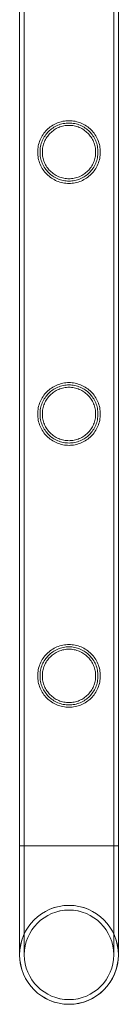
# Model space of a CAD drawing. Units: millimetres. Extents: x -9858 to 20633, y -13236 to 17255.
# Drawn here: x -8835 to -8792, y -1604 to -1182 of the extents above; entities that cross this region are included whole.
import ezdxf

# ---------------------------------------------------------------- set-up
doc = ezdxf.new("R2010")
doc.units = ezdxf.units.MM

# ---------------------------------------------------------------- blocks, each defined once
blk = doc.blocks.new('A$C6e0cba1b')
at = {"color": 0, "linetype": 'Continuous', "lineweight": 0}
for p, q in [((-8834.68, -1536.2), (-8834.68, -43.2)), ((-8834.67, -1536.2), (-8834.67, -43.2)), ((-8832.68, -1536.2), (-8832.68, -43.2)), ((-8832.67, -1536.2), (-8832.67, -43.2)), ((-8794.28, -1536.2), (-8794.28, -43.2)), ((-8794.27, -1536.2), (-8794.27, -43.2)), ((-8792.28, -1536.2), (-8792.28, -43.2)), ((-8792.27, -1536.2), (-8792.27, -43.2)), ((-8834.68, -1536.2), (-8792.28, -1536.2)), ((-8834.68, -1536.2), (-8834.68, -1583)), ((-8813.48, -1536.2), (-8834.68, -1536.2)), ((-8834.67, -1536.2), (-8834.67, -1583)), ((-8832.68, -1536.2), (-8832.68, -1583)), ((-8832.67, -1536.2), (-8832.67, -1583)), ((-8792.28, -1536.2), (-8813.48, -1536.2)), ((-8794.28, -1583), (-8794.28, -1536.2)), ((-8794.27, -1583), (-8794.27, -1536.2)), ((-8792.28, -1536.2), (-8792.27, -1536.2)), ((-8792.27, -1536.2), (-8792.28, -1536.2)), ((-8792.28, -1583), (-8792.28, -1536.2)), ((-8792.27, -1583), (-8792.27, -1536.2))]:
    blk.add_line(p, q, dxfattribs=at)
for centre in [(-8813.48, -1583), (-8813.48, -1583), (-8813.47, -1583)]:
    blk.add_circle(centre, 19.2, dxfattribs=at)
for centre, start, end in [((-8813.48, -1583), 0, 180), ((-8813.48, -1583), 90, 180), ((-8813.47, -1583), 90, 269.9964), ((-8813.47, -1583), 0, 269.9964), ((-8813.48, -1583), 0, 90), ((-8813.47, -1583), 0, 90), ((-8813.48, -1583), 180, 270), ((-8813.48, -1583), 180, 0), ((-8813.47, -1583), 269.9964, 0), ((-8813.48, -1583), 270, 0), ((-8813.47, -1583), 270, 0), ((-8813.47, -1583), 269.9964, 270)]:
    blk.add_arc(centre, 21.2, start, end, dxfattribs=at)
for points, knots in [([(-8813.48, -1225.4), (-8812.6, -1225.4), (-8811.71, -1225.49), (-8809.95, -1225.84), (-8809.08, -1226.11), (-8807.43, -1226.8), (-8806.65, -1227.23), (-8805.2, -1228.21), (-8804.55, -1228.76), (-8803.38, -1229.93), (-8802.83, -1230.59), (-8801.85, -1232.03), (-8801.43, -1232.81), (-8800.73, -1234.45), (-8800.47, -1235.32), (-8800.2, -1236.64), (-8800.14, -1237.08), (-8800.05, -1237.97), (-8800.03, -1238.41), (-8800.03, -1238.85), (-8800.03, -1239.29), (-8800.05, -1239.74), (-8800.14, -1240.62), (-8800.2, -1241.07), (-8800.47, -1242.39), (-8800.73, -1243.25), (-8801.43, -1244.89), (-8801.85, -1245.67), (-8802.83, -1247.12), (-8803.38, -1247.78), (-8804.55, -1248.94), (-8805.2, -1249.49), (-8806.65, -1250.47), (-8807.43, -1250.9), (-8809.08, -1251.6), (-8809.95, -1251.86), (-8811.71, -1252.22), (-8812.6, -1252.3), (-8814.35, -1252.3), (-8815.24, -1252.22), (-8817, -1251.86), (-8817.87, -1251.6), (-8819.52, -1250.9), (-8820.31, -1250.47), (-8821.75, -1249.49), (-8822.41, -1248.94), (-8823.57, -1247.78), (-8824.12, -1247.12), (-8825.1, -1245.67), (-8825.53, -1244.89), (-8826.22, -1243.25), (-8826.48, -1242.39), (-8826.75, -1241.07), (-8826.82, -1240.62), (-8826.9, -1239.74), (-8826.93, -1239.29), (-8826.93, -1238.41), (-8826.9, -1237.97), (-8826.82, -1237.08), (-8826.75, -1236.64), (-8826.48, -1235.32), (-8826.22, -1234.45), (-8825.53, -1232.81), (-8825.1, -1232.03), (-8824.12, -1230.59), (-8823.57, -1229.93), (-8822.41, -1228.76), (-8821.75, -1228.21), (-8820.31, -1227.23), (-8819.52, -1226.8), (-8817.87, -1226.11), (-8817, -1225.84), (-8815.24, -1225.49), (-8814.35, -1225.4), (-8813.48, -1225.4)], [63.043001, 63.043001, 63.043001, 63.043001, 65.658276, 65.658276, 68.273551, 68.273551, 70.888826, 70.888826, 73.504102, 73.504102, 76.14241, 76.14241, 78.780718, 78.780718, 81.419026, 81.419026, 82.73818, 82.73818, 84.057334, 84.057334, 84.057334, 85.376489, 85.376489, 86.695643, 86.695643, 89.333951, 89.333951, 91.972259, 91.972259, 94.610567, 94.610567, 97.225842, 97.225842, 99.841118, 99.841118, 102.456393, 102.456393, 105.071668, 105.071668, 107.686943, 107.686943, 110.302219, 110.302219, 112.917494, 112.917494, 115.532769, 115.532769, 118.171077, 118.171077, 120.809385, 120.809385, 123.447694, 123.447694, 124.766848, 124.766848, 126.086002, 126.086002, 127.405156, 127.405156, 128.72431, 128.72431, 131.362618, 131.362618, 134.000926, 134.000926, 136.639235, 136.639235, 139.25451, 139.25451, 141.869785, 141.869785, 144.48506, 144.48506, 147.100335, 147.100335, 147.100335, 147.100335]), ([(-8813.47, -1225.4), (-8812.6, -1225.4), (-8811.71, -1225.49), (-8809.95, -1225.84), (-8809.08, -1226.11), (-8807.43, -1226.8), (-8806.64, -1227.23), (-8805.2, -1228.21), (-8804.54, -1228.76), (-8803.38, -1229.93), (-8802.83, -1230.59), (-8801.85, -1232.03), (-8801.42, -1232.81), (-8800.73, -1234.45), (-8800.47, -1235.32), (-8800.2, -1236.64), (-8800.13, -1237.08), (-8800.05, -1237.97), (-8800.02, -1238.41), (-8800.02, -1239.29), (-8800.05, -1239.74), (-8800.13, -1240.62), (-8800.2, -1241.07), (-8800.47, -1242.39), (-8800.73, -1243.25), (-8801.42, -1244.89), (-8801.85, -1245.67), (-8802.83, -1247.12), (-8803.38, -1247.78), (-8804.54, -1248.94), (-8805.2, -1249.49), (-8806.64, -1250.47), (-8807.43, -1250.9), (-8809.08, -1251.6), (-8809.95, -1251.86), (-8811.71, -1252.22), (-8812.6, -1252.3), (-8814.35, -1252.3), (-8815.24, -1252.22), (-8817, -1251.86), (-8817.87, -1251.6), (-8819.52, -1250.9), (-8820.3, -1250.47), (-8821.75, -1249.49), (-8822.4, -1248.94), (-8823.57, -1247.78), (-8824.12, -1247.12), (-8825.1, -1245.67), (-8825.52, -1244.89), (-8826.22, -1243.25), (-8826.48, -1242.39), (-8826.75, -1241.07), (-8826.81, -1240.62), (-8826.9, -1239.74), (-8826.92, -1239.29), (-8826.92, -1238.85), (-8826.92, -1238.41), (-8826.9, -1237.97), (-8826.81, -1237.08), (-8826.75, -1236.64), (-8826.48, -1235.32), (-8826.22, -1234.45), (-8825.52, -1232.81), (-8825.1, -1232.03), (-8824.12, -1230.59), (-8823.57, -1229.93), (-8822.4, -1228.76), (-8821.75, -1228.21), (-8820.3, -1227.23), (-8819.52, -1226.8), (-8817.87, -1226.11), (-8817, -1225.84), (-8815.24, -1225.49), (-8814.35, -1225.4), (-8813.47, -1225.4)], [21.005182, 21.005182, 21.005182, 21.005182, 23.619593, 23.619593, 26.234003, 26.234003, 28.848414, 28.848414, 31.462824, 31.462824, 34.099709, 34.099709, 36.736594, 36.736594, 39.37348, 39.37348, 40.691922, 40.691922, 42.010365, 42.010365, 43.328807, 43.328807, 44.64725, 44.64725, 47.284135, 47.284135, 49.92102, 49.92102, 52.557905, 52.557905, 55.172316, 55.172316, 57.786726, 57.786726, 60.401137, 60.401137, 63.015547, 63.015547, 65.629958, 65.629958, 68.244368, 68.244368, 70.858778, 70.858778, 73.473189, 73.473189, 76.110074, 76.110074, 78.746959, 78.746959, 81.383844, 81.383844, 82.702287, 82.702287, 84.020729, 84.020729, 84.020729, 85.339172, 85.339172, 86.657614, 86.657614, 89.2945, 89.2945, 91.931385, 91.931385, 94.56827, 94.56827, 97.18268, 97.18268, 99.797091, 99.797091, 102.411501, 102.411501, 105.025912, 105.025912, 105.025912, 105.025912]), ([(-8801.03, -1238.85), (-8801.03, -1238.45), (-8801.05, -1238.04), (-8801.13, -1237.22), (-8801.19, -1236.81), (-8801.43, -1235.59), (-8801.68, -1234.79), (-8802.32, -1233.27), (-8802.71, -1232.54), (-8803.62, -1231.2), (-8804.13, -1230.59), (-8805.21, -1229.51), (-8805.82, -1229), (-8807.16, -1228.09), (-8807.89, -1227.69), (-8809.42, -1227.05), (-8810.22, -1226.81), (-8811.85, -1226.48), (-8812.67, -1226.4), (-8814.28, -1226.4), (-8815.1, -1226.48), (-8816.73, -1226.81), (-8817.53, -1227.05), (-8819.06, -1227.69), (-8819.79, -1228.09), (-8821.13, -1229), (-8821.74, -1229.51), (-8822.82, -1230.59), (-8823.33, -1231.2), (-8824.24, -1232.54), (-8824.64, -1233.27), (-8825.28, -1234.79), (-8825.52, -1235.59), (-8825.77, -1236.81), (-8825.83, -1237.22), (-8825.91, -1238.04), (-8825.93, -1238.45), (-8825.93, -1239.26), (-8825.91, -1239.66), (-8825.83, -1240.48), (-8825.77, -1240.89), (-8825.52, -1242.11), (-8825.28, -1242.91), (-8824.64, -1244.44), (-8824.24, -1245.16), (-8823.33, -1246.5), (-8822.82, -1247.11), (-8821.74, -1248.2), (-8821.13, -1248.71), (-8819.79, -1249.61), (-8819.06, -1250.01), (-8817.53, -1250.65), (-8816.73, -1250.9), (-8815.1, -1251.22), (-8814.28, -1251.3), (-8812.67, -1251.3), (-8811.85, -1251.22), (-8810.22, -1250.9), (-8809.42, -1250.65), (-8807.89, -1250.01), (-8807.16, -1249.61), (-8805.82, -1248.71), (-8805.21, -1248.2), (-8804.13, -1247.11), (-8803.62, -1246.5), (-8802.71, -1245.16), (-8802.32, -1244.44), (-8801.68, -1242.91), (-8801.43, -1242.11), (-8801.19, -1240.89), (-8801.13, -1240.48), (-8801.05, -1239.66), (-8801.03, -1239.26), (-8801.03, -1238.85)], [0, 0, 0, 0, 1.211631, 1.211631, 2.423262, 2.423262, 4.846524, 4.846524, 7.269786, 7.269786, 9.693048, 9.693048, 12.101903, 12.101903, 14.510759, 14.510759, 16.919614, 16.919614, 19.32847, 19.32847, 21.737325, 21.737325, 24.14618, 24.14618, 26.555036, 26.555036, 28.963891, 28.963891, 31.387153, 31.387153, 33.810415, 33.810415, 36.233677, 36.233677, 37.445308, 37.445308, 38.656939, 38.656939, 39.86857, 39.86857, 41.080201, 41.080201, 43.503463, 43.503463, 45.926725, 45.926725, 48.349987, 48.349987, 50.758842, 50.758842, 53.167698, 53.167698, 55.576553, 55.576553, 57.985409, 57.985409, 60.394264, 60.394264, 62.803119, 62.803119, 65.211975, 65.211975, 67.62083, 67.62083, 70.044092, 70.044092, 72.467354, 72.467354, 74.890616, 74.890616, 76.102247, 76.102247, 77.313878, 77.313878, 77.313878, 77.313878]), ([(-8824.92, -1238.85), (-8824.92, -1239.59), (-8824.85, -1240.35), (-8824.55, -1241.84), (-8824.33, -1242.57), (-8823.74, -1243.98), (-8823.38, -1244.65), (-8822.54, -1245.88), (-8822.07, -1246.45), (-8821.07, -1247.45), (-8820.51, -1247.92), (-8819.27, -1248.75), (-8818.6, -1249.12), (-8817.2, -1249.71), (-8816.46, -1249.93), (-8814.96, -1250.23), (-8814.21, -1250.3), (-8812.74, -1250.3), (-8811.98, -1250.23), (-8810.49, -1249.93), (-8809.75, -1249.71), (-8808.35, -1249.12), (-8807.68, -1248.75), (-8806.44, -1247.92), (-8805.88, -1247.45), (-8804.88, -1246.45), (-8804.41, -1245.88), (-8803.57, -1244.65), (-8803.21, -1243.98), (-8802.62, -1242.57), (-8802.39, -1241.84), (-8802.1, -1240.35), (-8802.02, -1239.59), (-8802.02, -1238.11), (-8802.1, -1237.36), (-8802.39, -1235.87), (-8802.62, -1235.13), (-8803.21, -1233.73), (-8803.57, -1233.06), (-8804.41, -1231.82), (-8804.88, -1231.26), (-8805.88, -1230.26), (-8806.44, -1229.79), (-8807.68, -1228.95), (-8808.35, -1228.59), (-8809.75, -1228), (-8810.49, -1227.77), (-8811.98, -1227.47), (-8812.74, -1227.4), (-8814.21, -1227.4), (-8814.96, -1227.47), (-8816.46, -1227.77), (-8817.2, -1228), (-8818.6, -1228.59), (-8819.27, -1228.95), (-8820.51, -1229.79), (-8821.07, -1230.26), (-8822.07, -1231.26), (-8822.54, -1231.82), (-8823.38, -1233.06), (-8823.74, -1233.73), (-8824.33, -1235.13), (-8824.55, -1235.87), (-8824.85, -1237.36), (-8824.92, -1238.11), (-8824.92, -1238.85)], [0, 0, 0, 0, 2.21367, 2.21367, 4.427341, 4.427341, 6.641011, 6.641011, 8.854681, 8.854681, 11.059728, 11.059728, 13.264774, 13.264774, 15.46982, 15.46982, 17.674867, 17.674867, 19.879913, 19.879913, 22.084959, 22.084959, 24.290006, 24.290006, 26.495052, 26.495052, 28.708722, 28.708722, 30.922393, 30.922393, 33.136063, 33.136063, 35.349733, 35.349733, 37.563404, 37.563404, 39.777074, 39.777074, 41.990744, 41.990744, 44.204415, 44.204415, 46.409461, 46.409461, 48.614507, 48.614507, 50.819553, 50.819553, 53.0246, 53.0246, 55.229646, 55.229646, 57.434692, 57.434692, 59.639739, 59.639739, 61.844785, 61.844785, 64.058455, 64.058455, 66.272126, 66.272126, 68.485796, 68.485796, 70.699466, 70.699466, 70.699466, 70.699466]), ([(-8813.48, -1337.68), (-8812.6, -1337.68), (-8811.71, -1337.77), (-8809.95, -1338.12), (-8809.08, -1338.39), (-8807.43, -1339.08), (-8806.65, -1339.51), (-8805.2, -1340.49), (-8804.55, -1341.04), (-8803.38, -1342.21), (-8802.83, -1342.87), (-8801.85, -1344.31), (-8801.43, -1345.09), (-8800.73, -1346.73), (-8800.47, -1347.6), (-8800.2, -1348.92), (-8800.14, -1349.36), (-8800.05, -1350.25), (-8800.03, -1350.69), (-8800.03, -1351.13), (-8800.03, -1351.57), (-8800.05, -1352.02), (-8800.14, -1352.9), (-8800.2, -1353.35), (-8800.47, -1354.67), (-8800.73, -1355.53), (-8801.43, -1357.17), (-8801.85, -1357.95), (-8802.83, -1359.4), (-8803.38, -1360.06), (-8804.55, -1361.22), (-8805.2, -1361.77), (-8806.65, -1362.75), (-8807.43, -1363.18), (-8809.08, -1363.88), (-8809.95, -1364.14), (-8811.71, -1364.5), (-8812.6, -1364.58), (-8814.35, -1364.58), (-8815.24, -1364.5), (-8817, -1364.14), (-8817.87, -1363.88), (-8819.52, -1363.18), (-8820.31, -1362.75), (-8821.75, -1361.77), (-8822.41, -1361.22), (-8823.57, -1360.06), (-8824.12, -1359.4), (-8825.1, -1357.95), (-8825.53, -1357.17), (-8826.22, -1355.53), (-8826.48, -1354.67), (-8826.75, -1353.35), (-8826.82, -1352.9), (-8826.9, -1352.02), (-8826.93, -1351.57), (-8826.93, -1350.69), (-8826.9, -1350.25), (-8826.82, -1349.36), (-8826.75, -1348.92), (-8826.48, -1347.6), (-8826.22, -1346.73), (-8825.53, -1345.09), (-8825.1, -1344.31), (-8824.12, -1342.87), (-8823.57, -1342.21), (-8822.41, -1341.04), (-8821.75, -1340.49), (-8820.31, -1339.51), (-8819.52, -1339.08), (-8817.87, -1338.39), (-8817, -1338.12), (-8815.24, -1337.77), (-8814.35, -1337.68), (-8813.48, -1337.68)], [63.043001, 63.043001, 63.043001, 63.043001, 65.658276, 65.658276, 68.273551, 68.273551, 70.888826, 70.888826, 73.504102, 73.504102, 76.14241, 76.14241, 78.780718, 78.780718, 81.419026, 81.419026, 82.73818, 82.73818, 84.057334, 84.057334, 84.057334, 85.376489, 85.376489, 86.695643, 86.695643, 89.333951, 89.333951, 91.972259, 91.972259, 94.610567, 94.610567, 97.225842, 97.225842, 99.841118, 99.841118, 102.456393, 102.456393, 105.071668, 105.071668, 107.686943, 107.686943, 110.302219, 110.302219, 112.917494, 112.917494, 115.532769, 115.532769, 118.171077, 118.171077, 120.809385, 120.809385, 123.447694, 123.447694, 124.766848, 124.766848, 126.086002, 126.086002, 127.405156, 127.405156, 128.72431, 128.72431, 131.362618, 131.362618, 134.000926, 134.000926, 136.639235, 136.639235, 139.25451, 139.25451, 141.869785, 141.869785, 144.48506, 144.48506, 147.100335, 147.100335, 147.100335, 147.100335]), ([(-8813.47, -1337.68), (-8812.6, -1337.68), (-8811.71, -1337.77), (-8809.95, -1338.12), (-8809.08, -1338.39), (-8807.43, -1339.08), (-8806.64, -1339.51), (-8805.2, -1340.49), (-8804.54, -1341.04), (-8803.38, -1342.21), (-8802.83, -1342.87), (-8801.85, -1344.31), (-8801.42, -1345.09), (-8800.73, -1346.73), (-8800.47, -1347.6), (-8800.2, -1348.92), (-8800.13, -1349.36), (-8800.05, -1350.25), (-8800.02, -1350.69), (-8800.02, -1351.57), (-8800.05, -1352.02), (-8800.13, -1352.9), (-8800.2, -1353.35), (-8800.47, -1354.67), (-8800.73, -1355.53), (-8801.42, -1357.17), (-8801.85, -1357.95), (-8802.83, -1359.4), (-8803.38, -1360.06), (-8804.54, -1361.22), (-8805.2, -1361.77), (-8806.64, -1362.75), (-8807.43, -1363.18), (-8809.08, -1363.88), (-8809.95, -1364.14), (-8811.71, -1364.5), (-8812.6, -1364.58), (-8814.35, -1364.58), (-8815.24, -1364.5), (-8817, -1364.14), (-8817.87, -1363.88), (-8819.52, -1363.18), (-8820.3, -1362.75), (-8821.75, -1361.77), (-8822.4, -1361.22), (-8823.57, -1360.06), (-8824.12, -1359.4), (-8825.1, -1357.95), (-8825.52, -1357.17), (-8826.22, -1355.53), (-8826.48, -1354.67), (-8826.75, -1353.35), (-8826.81, -1352.9), (-8826.9, -1352.02), (-8826.92, -1351.57), (-8826.92, -1351.13), (-8826.92, -1350.69), (-8826.9, -1350.25), (-8826.81, -1349.36), (-8826.75, -1348.92), (-8826.48, -1347.6), (-8826.22, -1346.73), (-8825.52, -1345.09), (-8825.1, -1344.31), (-8824.12, -1342.87), (-8823.57, -1342.21), (-8822.4, -1341.04), (-8821.75, -1340.49), (-8820.3, -1339.51), (-8819.52, -1339.08), (-8817.87, -1338.39), (-8817, -1338.12), (-8815.24, -1337.77), (-8814.35, -1337.68), (-8813.47, -1337.68)], [21.005182, 21.005182, 21.005182, 21.005182, 23.619593, 23.619593, 26.234003, 26.234003, 28.848414, 28.848414, 31.462824, 31.462824, 34.099709, 34.099709, 36.736594, 36.736594, 39.37348, 39.37348, 40.691922, 40.691922, 42.010365, 42.010365, 43.328807, 43.328807, 44.64725, 44.64725, 47.284135, 47.284135, 49.92102, 49.92102, 52.557905, 52.557905, 55.172316, 55.172316, 57.786726, 57.786726, 60.401137, 60.401137, 63.015547, 63.015547, 65.629958, 65.629958, 68.244368, 68.244368, 70.858778, 70.858778, 73.473189, 73.473189, 76.110074, 76.110074, 78.746959, 78.746959, 81.383844, 81.383844, 82.702287, 82.702287, 84.020729, 84.020729, 84.020729, 85.339172, 85.339172, 86.657614, 86.657614, 89.2945, 89.2945, 91.931385, 91.931385, 94.56827, 94.56827, 97.18268, 97.18268, 99.797091, 99.797091, 102.411501, 102.411501, 105.025912, 105.025912, 105.025912, 105.025912]), ([(-8801.03, -1351.13), (-8801.03, -1350.73), (-8801.05, -1350.32), (-8801.13, -1349.5), (-8801.19, -1349.09), (-8801.43, -1347.87), (-8801.68, -1347.07), (-8802.32, -1345.55), (-8802.71, -1344.82), (-8803.62, -1343.48), (-8804.13, -1342.87), (-8805.21, -1341.79), (-8805.82, -1341.28), (-8807.16, -1340.37), (-8807.89, -1339.97), (-8809.42, -1339.33), (-8810.22, -1339.09), (-8811.85, -1338.76), (-8812.67, -1338.68), (-8814.28, -1338.68), (-8815.1, -1338.76), (-8816.73, -1339.09), (-8817.53, -1339.33), (-8819.06, -1339.97), (-8819.79, -1340.37), (-8821.13, -1341.28), (-8821.74, -1341.79), (-8822.82, -1342.87), (-8823.33, -1343.48), (-8824.24, -1344.82), (-8824.64, -1345.55), (-8825.28, -1347.07), (-8825.52, -1347.87), (-8825.77, -1349.09), (-8825.83, -1349.5), (-8825.91, -1350.32), (-8825.93, -1350.73), (-8825.93, -1351.54), (-8825.91, -1351.94), (-8825.83, -1352.76), (-8825.77, -1353.17), (-8825.52, -1354.39), (-8825.28, -1355.19), (-8824.64, -1356.72), (-8824.24, -1357.44), (-8823.33, -1358.78), (-8822.82, -1359.39), (-8821.74, -1360.48), (-8821.13, -1360.99), (-8819.79, -1361.89), (-8819.06, -1362.29), (-8817.53, -1362.93), (-8816.73, -1363.18), (-8815.1, -1363.5), (-8814.28, -1363.58), (-8812.67, -1363.58), (-8811.85, -1363.5), (-8810.22, -1363.18), (-8809.42, -1362.93), (-8807.89, -1362.29), (-8807.16, -1361.89), (-8805.82, -1360.99), (-8805.21, -1360.48), (-8804.13, -1359.39), (-8803.62, -1358.78), (-8802.71, -1357.44), (-8802.32, -1356.72), (-8801.68, -1355.19), (-8801.43, -1354.39), (-8801.19, -1353.17), (-8801.13, -1352.76), (-8801.05, -1351.94), (-8801.03, -1351.54), (-8801.03, -1351.13)], [0, 0, 0, 0, 1.211631, 1.211631, 2.423262, 2.423262, 4.846524, 4.846524, 7.269786, 7.269786, 9.693048, 9.693048, 12.101903, 12.101903, 14.510759, 14.510759, 16.919614, 16.919614, 19.32847, 19.32847, 21.737325, 21.737325, 24.14618, 24.14618, 26.555036, 26.555036, 28.963891, 28.963891, 31.387153, 31.387153, 33.810415, 33.810415, 36.233677, 36.233677, 37.445308, 37.445308, 38.656939, 38.656939, 39.86857, 39.86857, 41.080201, 41.080201, 43.503463, 43.503463, 45.926725, 45.926725, 48.349987, 48.349987, 50.758842, 50.758842, 53.167698, 53.167698, 55.576553, 55.576553, 57.985409, 57.985409, 60.394264, 60.394264, 62.803119, 62.803119, 65.211975, 65.211975, 67.62083, 67.62083, 70.044092, 70.044092, 72.467354, 72.467354, 74.890616, 74.890616, 76.102247, 76.102247, 77.313878, 77.313878, 77.313878, 77.313878]), ([(-8824.92, -1351.13), (-8824.92, -1351.87), (-8824.85, -1352.63), (-8824.55, -1354.12), (-8824.33, -1354.85), (-8823.74, -1356.26), (-8823.38, -1356.93), (-8822.54, -1358.16), (-8822.07, -1358.73), (-8821.07, -1359.73), (-8820.51, -1360.2), (-8819.27, -1361.03), (-8818.6, -1361.4), (-8817.2, -1361.99), (-8816.46, -1362.21), (-8814.96, -1362.51), (-8814.21, -1362.58), (-8812.74, -1362.58), (-8811.98, -1362.51), (-8810.49, -1362.21), (-8809.75, -1361.99), (-8808.35, -1361.4), (-8807.68, -1361.03), (-8806.44, -1360.2), (-8805.88, -1359.73), (-8804.88, -1358.73), (-8804.41, -1358.16), (-8803.57, -1356.93), (-8803.21, -1356.26), (-8802.62, -1354.85), (-8802.39, -1354.12), (-8802.1, -1352.63), (-8802.02, -1351.87), (-8802.02, -1350.39), (-8802.1, -1349.64), (-8802.39, -1348.15), (-8802.62, -1347.41), (-8803.21, -1346.01), (-8803.57, -1345.34), (-8804.41, -1344.1), (-8804.88, -1343.54), (-8805.88, -1342.54), (-8806.44, -1342.07), (-8807.68, -1341.23), (-8808.35, -1340.87), (-8809.75, -1340.28), (-8810.49, -1340.05), (-8811.98, -1339.75), (-8812.74, -1339.68), (-8814.21, -1339.68), (-8814.96, -1339.75), (-8816.46, -1340.05), (-8817.2, -1340.28), (-8818.6, -1340.87), (-8819.27, -1341.23), (-8820.51, -1342.07), (-8821.07, -1342.54), (-8822.07, -1343.54), (-8822.54, -1344.1), (-8823.38, -1345.34), (-8823.74, -1346.01), (-8824.33, -1347.41), (-8824.55, -1348.15), (-8824.85, -1349.64), (-8824.92, -1350.39), (-8824.92, -1351.13)], [0, 0, 0, 0, 2.21367, 2.21367, 4.427341, 4.427341, 6.641011, 6.641011, 8.854681, 8.854681, 11.059728, 11.059728, 13.264774, 13.264774, 15.46982, 15.46982, 17.674867, 17.674867, 19.879913, 19.879913, 22.084959, 22.084959, 24.290006, 24.290006, 26.495052, 26.495052, 28.708722, 28.708722, 30.922393, 30.922393, 33.136063, 33.136063, 35.349733, 35.349733, 37.563404, 37.563404, 39.777074, 39.777074, 41.990744, 41.990744, 44.204415, 44.204415, 46.409461, 46.409461, 48.614507, 48.614507, 50.819553, 50.819553, 53.0246, 53.0246, 55.229646, 55.229646, 57.434692, 57.434692, 59.639739, 59.639739, 61.844785, 61.844785, 64.058455, 64.058455, 66.272126, 66.272126, 68.485796, 68.485796, 70.699466, 70.699466, 70.699466, 70.699466]), ([(-8813.48, -1449.96), (-8812.6, -1449.96), (-8811.71, -1450.05), (-8809.95, -1450.4), (-8809.08, -1450.67), (-8807.43, -1451.36), (-8806.65, -1451.79), (-8805.2, -1452.77), (-8804.55, -1453.32), (-8803.38, -1454.49), (-8802.83, -1455.15), (-8801.85, -1456.59), (-8801.43, -1457.37), (-8800.73, -1459.01), (-8800.47, -1459.88), (-8800.2, -1461.2), (-8800.14, -1461.64), (-8800.05, -1462.53), (-8800.03, -1462.97), (-8800.03, -1463.41), (-8800.03, -1463.85), (-8800.05, -1464.3), (-8800.14, -1465.18), (-8800.2, -1465.63), (-8800.47, -1466.95), (-8800.73, -1467.81), (-8801.43, -1469.45), (-8801.85, -1470.23), (-8802.83, -1471.68), (-8803.38, -1472.34), (-8804.55, -1473.5), (-8805.2, -1474.05), (-8806.65, -1475.03), (-8807.43, -1475.46), (-8809.08, -1476.16), (-8809.95, -1476.42), (-8811.71, -1476.78), (-8812.6, -1476.86), (-8814.35, -1476.86), (-8815.24, -1476.78), (-8817, -1476.42), (-8817.87, -1476.16), (-8819.52, -1475.46), (-8820.31, -1475.03), (-8821.75, -1474.05), (-8822.41, -1473.5), (-8823.57, -1472.34), (-8824.12, -1471.68), (-8825.1, -1470.23), (-8825.53, -1469.45), (-8826.22, -1467.81), (-8826.48, -1466.95), (-8826.75, -1465.63), (-8826.82, -1465.18), (-8826.9, -1464.3), (-8826.93, -1463.85), (-8826.93, -1462.97), (-8826.9, -1462.53), (-8826.82, -1461.64), (-8826.75, -1461.2), (-8826.48, -1459.88), (-8826.22, -1459.01), (-8825.53, -1457.37), (-8825.1, -1456.59), (-8824.12, -1455.15), (-8823.57, -1454.49), (-8822.41, -1453.32), (-8821.75, -1452.77), (-8820.31, -1451.79), (-8819.52, -1451.36), (-8817.87, -1450.67), (-8817, -1450.4), (-8815.24, -1450.05), (-8814.35, -1449.96), (-8813.48, -1449.96)], [63.043001, 63.043001, 63.043001, 63.043001, 65.658276, 65.658276, 68.273551, 68.273551, 70.888826, 70.888826, 73.504102, 73.504102, 76.14241, 76.14241, 78.780718, 78.780718, 81.419026, 81.419026, 82.73818, 82.73818, 84.057334, 84.057334, 84.057334, 85.376489, 85.376489, 86.695643, 86.695643, 89.333951, 89.333951, 91.972259, 91.972259, 94.610567, 94.610567, 97.225842, 97.225842, 99.841118, 99.841118, 102.456393, 102.456393, 105.071668, 105.071668, 107.686943, 107.686943, 110.302219, 110.302219, 112.917494, 112.917494, 115.532769, 115.532769, 118.171077, 118.171077, 120.809385, 120.809385, 123.447694, 123.447694, 124.766848, 124.766848, 126.086002, 126.086002, 127.405156, 127.405156, 128.72431, 128.72431, 131.362618, 131.362618, 134.000926, 134.000926, 136.639235, 136.639235, 139.25451, 139.25451, 141.869785, 141.869785, 144.48506, 144.48506, 147.100335, 147.100335, 147.100335, 147.100335]), ([(-8813.47, -1449.96), (-8812.6, -1449.96), (-8811.71, -1450.05), (-8809.95, -1450.4), (-8809.08, -1450.67), (-8807.43, -1451.36), (-8806.64, -1451.79), (-8805.2, -1452.77), (-8804.54, -1453.32), (-8803.38, -1454.49), (-8802.83, -1455.15), (-8801.85, -1456.59), (-8801.42, -1457.37), (-8800.73, -1459.01), (-8800.47, -1459.88), (-8800.2, -1461.2), (-8800.13, -1461.64), (-8800.05, -1462.53), (-8800.02, -1462.97), (-8800.02, -1463.85), (-8800.05, -1464.3), (-8800.13, -1465.18), (-8800.2, -1465.63), (-8800.47, -1466.95), (-8800.73, -1467.81), (-8801.42, -1469.45), (-8801.85, -1470.23), (-8802.83, -1471.68), (-8803.38, -1472.34), (-8804.54, -1473.5), (-8805.2, -1474.05), (-8806.64, -1475.03), (-8807.43, -1475.46), (-8809.08, -1476.16), (-8809.95, -1476.42), (-8811.71, -1476.78), (-8812.6, -1476.86), (-8814.35, -1476.86), (-8815.24, -1476.78), (-8817, -1476.42), (-8817.87, -1476.16), (-8819.52, -1475.46), (-8820.3, -1475.03), (-8821.75, -1474.05), (-8822.4, -1473.5), (-8823.57, -1472.34), (-8824.12, -1471.68), (-8825.1, -1470.23), (-8825.52, -1469.45), (-8826.22, -1467.81), (-8826.48, -1466.95), (-8826.75, -1465.63), (-8826.81, -1465.18), (-8826.9, -1464.3), (-8826.92, -1463.85), (-8826.92, -1463.41), (-8826.92, -1462.97), (-8826.9, -1462.53), (-8826.81, -1461.64), (-8826.75, -1461.2), (-8826.48, -1459.88), (-8826.22, -1459.01), (-8825.52, -1457.37), (-8825.1, -1456.59), (-8824.12, -1455.15), (-8823.57, -1454.49), (-8822.4, -1453.32), (-8821.75, -1452.77), (-8820.3, -1451.79), (-8819.52, -1451.36), (-8817.87, -1450.67), (-8817, -1450.4), (-8815.24, -1450.05), (-8814.35, -1449.96), (-8813.47, -1449.96)], [21.005182, 21.005182, 21.005182, 21.005182, 23.619593, 23.619593, 26.234003, 26.234003, 28.848414, 28.848414, 31.462824, 31.462824, 34.099709, 34.099709, 36.736594, 36.736594, 39.37348, 39.37348, 40.691922, 40.691922, 42.010365, 42.010365, 43.328807, 43.328807, 44.64725, 44.64725, 47.284135, 47.284135, 49.92102, 49.92102, 52.557905, 52.557905, 55.172316, 55.172316, 57.786726, 57.786726, 60.401137, 60.401137, 63.015547, 63.015547, 65.629958, 65.629958, 68.244368, 68.244368, 70.858778, 70.858778, 73.473189, 73.473189, 76.110074, 76.110074, 78.746959, 78.746959, 81.383844, 81.383844, 82.702287, 82.702287, 84.020729, 84.020729, 84.020729, 85.339172, 85.339172, 86.657614, 86.657614, 89.2945, 89.2945, 91.931385, 91.931385, 94.56827, 94.56827, 97.18268, 97.18268, 99.797091, 99.797091, 102.411501, 102.411501, 105.025912, 105.025912, 105.025912, 105.025912]), ([(-8801.03, -1463.41), (-8801.03, -1463.01), (-8801.05, -1462.6), (-8801.13, -1461.78), (-8801.19, -1461.37), (-8801.43, -1460.15), (-8801.68, -1459.35), (-8802.32, -1457.83), (-8802.71, -1457.1), (-8803.62, -1455.76), (-8804.13, -1455.15), (-8805.21, -1454.07), (-8805.82, -1453.56), (-8807.16, -1452.65), (-8807.89, -1452.25), (-8809.42, -1451.61), (-8810.22, -1451.37), (-8811.85, -1451.04), (-8812.67, -1450.96), (-8814.28, -1450.96), (-8815.1, -1451.04), (-8816.73, -1451.37), (-8817.53, -1451.61), (-8819.06, -1452.25), (-8819.79, -1452.65), (-8821.13, -1453.56), (-8821.74, -1454.07), (-8822.82, -1455.15), (-8823.33, -1455.76), (-8824.24, -1457.1), (-8824.64, -1457.83), (-8825.28, -1459.35), (-8825.52, -1460.15), (-8825.77, -1461.37), (-8825.83, -1461.78), (-8825.91, -1462.6), (-8825.93, -1463.01), (-8825.93, -1463.82), (-8825.91, -1464.22), (-8825.83, -1465.04), (-8825.77, -1465.45), (-8825.52, -1466.67), (-8825.28, -1467.47), (-8824.64, -1469), (-8824.24, -1469.72), (-8823.33, -1471.06), (-8822.82, -1471.67), (-8821.74, -1472.76), (-8821.13, -1473.27), (-8819.79, -1474.17), (-8819.06, -1474.57), (-8817.53, -1475.21), (-8816.73, -1475.46), (-8815.1, -1475.78), (-8814.28, -1475.86), (-8812.67, -1475.86), (-8811.85, -1475.78), (-8810.22, -1475.46), (-8809.42, -1475.21), (-8807.89, -1474.57), (-8807.16, -1474.17), (-8805.82, -1473.27), (-8805.21, -1472.76), (-8804.13, -1471.67), (-8803.62, -1471.06), (-8802.71, -1469.72), (-8802.32, -1469), (-8801.68, -1467.47), (-8801.43, -1466.67), (-8801.19, -1465.45), (-8801.13, -1465.04), (-8801.05, -1464.22), (-8801.03, -1463.82), (-8801.03, -1463.41)], [0, 0, 0, 0, 1.211631, 1.211631, 2.423262, 2.423262, 4.846524, 4.846524, 7.269786, 7.269786, 9.693048, 9.693048, 12.101903, 12.101903, 14.510759, 14.510759, 16.919614, 16.919614, 19.32847, 19.32847, 21.737325, 21.737325, 24.14618, 24.14618, 26.555036, 26.555036, 28.963891, 28.963891, 31.387153, 31.387153, 33.810415, 33.810415, 36.233677, 36.233677, 37.445308, 37.445308, 38.656939, 38.656939, 39.86857, 39.86857, 41.080201, 41.080201, 43.503463, 43.503463, 45.926725, 45.926725, 48.349987, 48.349987, 50.758842, 50.758842, 53.167698, 53.167698, 55.576553, 55.576553, 57.985409, 57.985409, 60.394264, 60.394264, 62.803119, 62.803119, 65.211975, 65.211975, 67.62083, 67.62083, 70.044092, 70.044092, 72.467354, 72.467354, 74.890616, 74.890616, 76.102247, 76.102247, 77.313878, 77.313878, 77.313878, 77.313878]), ([(-8824.92, -1463.41), (-8824.92, -1464.15), (-8824.85, -1464.91), (-8824.55, -1466.4), (-8824.33, -1467.13), (-8823.74, -1468.54), (-8823.38, -1469.21), (-8822.54, -1470.44), (-8822.07, -1471.01), (-8821.07, -1472.01), (-8820.51, -1472.48), (-8819.27, -1473.31), (-8818.6, -1473.68), (-8817.2, -1474.27), (-8816.46, -1474.49), (-8814.96, -1474.79), (-8814.21, -1474.86), (-8812.74, -1474.86), (-8811.98, -1474.79), (-8810.49, -1474.49), (-8809.75, -1474.27), (-8808.35, -1473.68), (-8807.68, -1473.31), (-8806.44, -1472.48), (-8805.88, -1472.01), (-8804.88, -1471.01), (-8804.41, -1470.44), (-8803.57, -1469.21), (-8803.21, -1468.54), (-8802.62, -1467.13), (-8802.39, -1466.4), (-8802.1, -1464.91), (-8802.02, -1464.15), (-8802.02, -1462.67), (-8802.1, -1461.92), (-8802.39, -1460.43), (-8802.62, -1459.69), (-8803.21, -1458.29), (-8803.57, -1457.62), (-8804.41, -1456.38), (-8804.88, -1455.82), (-8805.88, -1454.82), (-8806.44, -1454.35), (-8807.68, -1453.51), (-8808.35, -1453.15), (-8809.75, -1452.56), (-8810.49, -1452.33), (-8811.98, -1452.03), (-8812.74, -1451.96), (-8814.21, -1451.96), (-8814.96, -1452.03), (-8816.46, -1452.33), (-8817.2, -1452.56), (-8818.6, -1453.15), (-8819.27, -1453.51), (-8820.51, -1454.35), (-8821.07, -1454.82), (-8822.07, -1455.82), (-8822.54, -1456.38), (-8823.38, -1457.62), (-8823.74, -1458.29), (-8824.33, -1459.69), (-8824.55, -1460.43), (-8824.85, -1461.92), (-8824.92, -1462.67), (-8824.92, -1463.41)], [0, 0, 0, 0, 2.21367, 2.21367, 4.427341, 4.427341, 6.641011, 6.641011, 8.854681, 8.854681, 11.059728, 11.059728, 13.264774, 13.264774, 15.46982, 15.46982, 17.674867, 17.674867, 19.879913, 19.879913, 22.084959, 22.084959, 24.290006, 24.290006, 26.495052, 26.495052, 28.708722, 28.708722, 30.922393, 30.922393, 33.136063, 33.136063, 35.349733, 35.349733, 37.563404, 37.563404, 39.777074, 39.777074, 41.990744, 41.990744, 44.204415, 44.204415, 46.409461, 46.409461, 48.614507, 48.614507, 50.819553, 50.819553, 53.0246, 53.0246, 55.229646, 55.229646, 57.434692, 57.434692, 59.639739, 59.639739, 61.844785, 61.844785, 64.058455, 64.058455, 66.272126, 66.272126, 68.485796, 68.485796, 70.699466, 70.699466, 70.699466, 70.699466])]:
    blk.add_open_spline(points, degree=3, knots=knots, dxfattribs=at)

msp = doc.modelspace()

# ---------------------------------------------------------------- block references
msp.add_blockref('A$C6e0cba1b', (0, 0))

doc.saveas('drawing.dxf')
